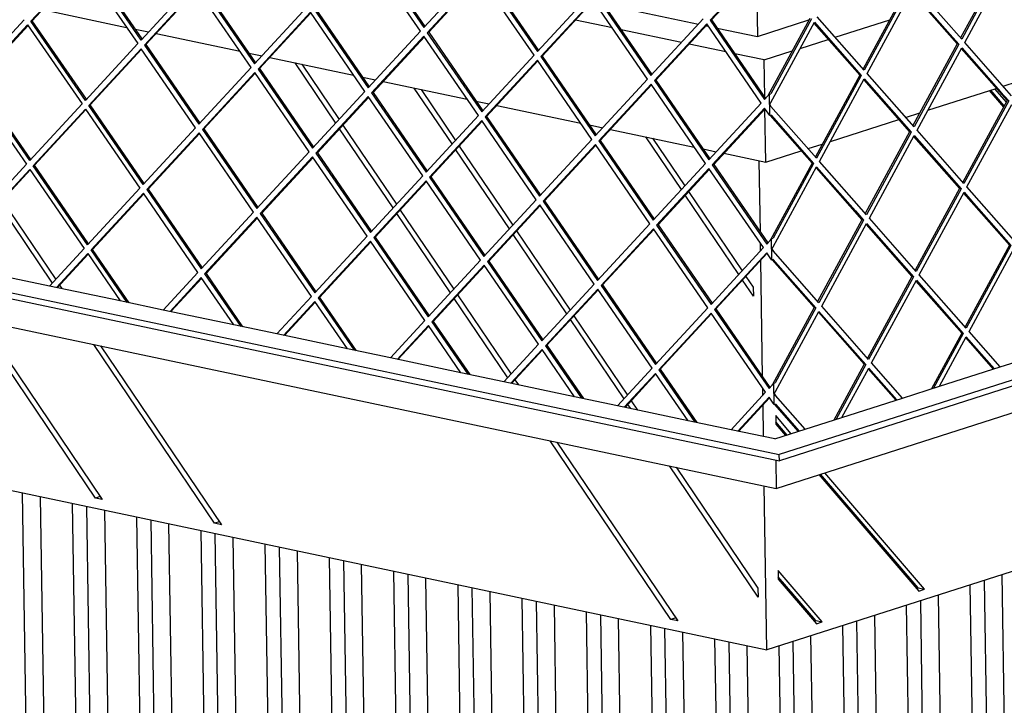
# Model space of a CAD drawing. Units: millimetres. Extents: x 0 to 287, y 17 to 217.
# Drawn here: x 203 to 213, y 38 to 45 of the extents above; entities that cross this region are included whole.
import ezdxf

# ---------------------------------------------------------------- set-up
doc = ezdxf.new("R2010")
doc.units = ezdxf.units.MM

# ---------------------------------------------------------------- blocks, each defined once
blk = doc.blocks.new('frame_UNV_1050-75_2SL_std_1__87', base_point=(9688.05, 1463.23))
at = {"color": 7, "linetype": 'Continuous'}
for p, q in [((10513.4, 2254.49), (10513.88, 2223.66)), ((10441.25, 2238.97), (10486.05, 2229.53)), ((10176.29, 2236.34), (10215.94, 2227.98)), ((10445.44, 2227.72), (10428, 2231.39)), ((10489.65, 2228.77), (10490.73, 2228.54)), ((10494.88, 2227.67), (10513.88, 2223.66)), ((10513.88, 2223.66), (10538.25, 2231.46)), ((10550.6, 2223.33), (10576.4, 2231.58)), ((10220.09, 2227.11), (10226.32, 2225.8)), ((10229.92, 2225.04), (10269.58, 2216.68)), ((10478.03, 2220.85), (10449.58, 2226.85)), ((10499.07, 2216.42), (10481.64, 2220.09)), ((10534.12, 2218.07), (10547.35, 2222.3)), ((10273.72, 2215.81), (10279.96, 2214.5)), ((10283.56, 2213.74), (10323.21, 2205.38)), ((10517.09, 2212.62), (10503.22, 2215.54)), ((10517.09, 2212.62), (10530.33, 2216.86)), ((10517.36, 2194.98), (10517.09, 2212.62)), ((10327.36, 2204.51), (10333.59, 2203.2)), ((10337.19, 2202.44), (10376.84, 2194.08)), ((10629.99, 2200.23), (10636.71, 2202.37)), ((10594.43, 2188.86), (10626.74, 2199.19)), ((10380.99, 2193.21), (10387.22, 2191.9)), ((10390.83, 2191.14), (10430.48, 2182.78)), ((10517.84, 2164.38), (10517.45, 2189.49)), ((10583.92, 2185.5), (10590.64, 2187.65)), ((10434.62, 2181.91), (10440.86, 2180.6)), ((10548.36, 2174.13), (10580.67, 2184.46)), ((10444.46, 2179.84), (10484.11, 2171.48)), ((10537.85, 2170.77), (10544.57, 2172.92)), ((10488.26, 2170.61), (10494.49, 2169.29)), ((10498.09, 2168.54), (10517.84, 2164.38)), ((10517.84, 2164.38), (10534.61, 2169.74))]:
    blk.add_line(p, q, dxfattribs=at)
blk = doc.blocks.new('Glas_UNV_1050-75_2SL_1__88', base_point=(9763.67, 1934.19))
at = {"color": 7, "linetype": 'Continuous'}
for p, q in [((10314.77, 2182.82), (10295.58, 2211.2)), ((10298.77, 2210.53), (10316.35, 2184.52)), ((10369.71, 2172.93), (10351.85, 2199.35)), ((10355.04, 2198.68), (10371.28, 2174.64)), ((10623.38, 2198.11), (10630.13, 2190.24)), ((10630.52, 2190.96), (10624.16, 2198.36)), ((10631.48, 2192.73), (10626.11, 2198.99)), ((10318.16, 2181.83), (10343.42, 2144.46)), ((10341.84, 2142.75), (10316.59, 2180.13)), ((10478.01, 2151.45), (10461.21, 2176.31)), ((10373.1, 2171.95), (10398.36, 2134.58)), ((10464.39, 2175.64), (10479.59, 2153.16)), ((10396.78, 2132.87), (10371.53, 2170.24)), ((10515.31, 2131.27), (10514.79, 2165.02)), ((10505.08, 2111.39), (10479.83, 2148.76)), ((10481.4, 2150.46), (10506.66, 2113.09)), ((10180.96, 2107.3), (10155.71, 2144.67)), ((10157.29, 2146.38), (10182.54, 2109.01)), ((10368.91, 2102.69), (10343.66, 2140.06)), ((10345.24, 2141.77), (10370.49, 2104.4)), ((10423.85, 2092.81), (10398.6, 2130.18)), ((10400.18, 2131.88), (10425.43, 2094.51)), ((10515.45, 2122.61), (10515.39, 2125.99)), ((10516.37, 2063.04), (10515.52, 2118.03)), ((10512, 2101.15), (10506.9, 2108.69)), ((10508.48, 2110.4), (10511.94, 2105.29)), ((10184.36, 2106.32), (10185.48, 2104.66)), ((10511.94, 2105.29), (10512, 2101.15)), ((10395.99, 2062.63), (10370.73, 2100)), ((10372.31, 2101.71), (10397.57, 2064.34)), ((9763.67, 2093.2), (10518.37, 1934.19)), ((10201.3, 2005.8), (10144.28, 2090.18)), ((10147.46, 2089.51), (10204.48, 2005.13)), ((10450.93, 2052.74), (10425.67, 2090.11)), ((10427.25, 2091.82), (10452.5, 2054.45)), ((10257.57, 1993.94), (10200.55, 2078.32)), ((10203.73, 2077.65), (10260.75, 1993.27)), ((10399.38, 2061.65), (10401.01, 2059.24)), ((10516.51, 2054.38), (10516.45, 2057.76)), ((10454.32, 2051.76), (10457.28, 2047.39)), ((10454.09, 2048.06), (10452.75, 2050.05)), ((10516.81, 2034.85), (10516.58, 2049.79)), ((10522.55, 2044.78), (10522.61, 2040.65)), ((10529.89, 2036.22), (10522.55, 2044.78)), ((10527.94, 2035.6), (10522.59, 2041.83)), ((10522.61, 2040.65), (10527.16, 2035.35)), ((10473.09, 1948.53), (10416.07, 2032.91)), ((10419.26, 2032.24), (10476.28, 1947.86)), ((10814.15, 2028.73), (10518.37, 1934.19)), ((10514.2, 1959.11), (10472.34, 2021.06)), ((10475.53, 2020.39), (10514.14, 1963.25)), ((10542.99, 2016.9), (10590.13, 1961.97)), ((10589.83, 1963.48), (10543.77, 2017.15)), ((10592.87, 1962.85), (10545.72, 2017.78)), ((10518.37, 1934.19), (10517.17, 2011.61)), ((10203.55, 2006.52), (10201.3, 2005.8)), ((10204.48, 2005.13), (10201.3, 2005.8)), ((10259.82, 1994.66), (10257.57, 1993.94)), ((10260.75, 1993.27), (10257.57, 1993.94)), ((10544.53, 1947.4), (10523.68, 1971.69)), ((10523.68, 1971.69), (10523.75, 1967.56)), ((10541.5, 1948.04), (10523.73, 1968.74)), ((10523.75, 1967.56), (10541.8, 1946.52)), ((10514.14, 1963.25), (10514.2, 1959.11)), ((10589.05, 1963.23), (10589.83, 1963.48)), ((10589.83, 1963.48), (10592.87, 1962.85)), ((10590.13, 1961.97), (10592.87, 1962.85)), ((10475.34, 1949.25), (10473.09, 1948.53)), ((10476.28, 1947.86), (10473.09, 1948.53)), ((10540.71, 1947.78), (10541.5, 1948.04)), ((10541.5, 1948.04), (10544.53, 1947.4)), ((10541.8, 1946.52), (10544.53, 1947.4))]:
    blk.add_line(p, q, dxfattribs=at)
blk = doc.blocks.new('Flameplates_1050-75_2SL_1__89', base_point=(9744.23, 1542.56))
at = {"color": 7, "linetype": 'Continuous'}
for p, q in [((10625.99, 2195.06), (10625.98, 2196.25)), ((10166.71, 2008.28), (10171.73, 1685.28)), ((10180.38, 1680), (10175.31, 2006.47)), ((10553.35, 2004.83), (10553.33, 2006.02)), ((10195.55, 1676.8), (10190.48, 2003.27)), ((10197.05, 2001.89), (10202.07, 1678.88)), ((10210.72, 1673.6), (10205.65, 2000.07)), ((10225.89, 1670.41), (10220.82, 1996.88)), ((10227.39, 1995.49), (10232.41, 1672.49)), ((10560, 1998.25), (10560.01, 1997.06)), ((10241.06, 1667.21), (10235.99, 1993.68)), ((10256.23, 1664.02), (10251.16, 1990.49)), ((10257.73, 1989.1), (10262.75, 1666.1)), ((10271.4, 1660.82), (10266.33, 1987.29)), ((10568.75, 1986.89), (10568.73, 1988.08)), ((10286.57, 1657.62), (10281.5, 1984.09)), ((10288.07, 1982.71), (10293.09, 1659.71)), ((10301.74, 1654.43), (10296.67, 1980.9)), ((10316.91, 1651.23), (10311.84, 1977.7)), ((10318.41, 1976.32), (10323.43, 1653.31)), ((10332.08, 1648.03), (10327.01, 1974.5)), ((10347.25, 1644.84), (10342.18, 1971.31)), ((10348.75, 1969.92), (10353.77, 1646.92)), ((10362.42, 1641.64), (10357.35, 1968.11)), ((10584.14, 1968.95), (10584.13, 1970.13)), ((10635.48, 1584.11), (10629.49, 1969.7)), ((10377.59, 1638.44), (10372.52, 1964.92)), ((10379.09, 1963.53), (10384.11, 1640.53)), ((10620.31, 1587.3), (10614.45, 1964.9)), ((10620.96, 1966.98), (10626.83, 1589.39)), ((10392.76, 1635.25), (10387.69, 1961.72)), ((10407.93, 1632.05), (10402.86, 1958.52)), ((10530.33, 1961.05), (10530.35, 1959.86)), ((10605.14, 1590.5), (10599.4, 1960.09)), ((10409.43, 1957.14), (10414.45, 1634.13)), ((10423.1, 1628.86), (10418.03, 1955.33)), ((10589.97, 1593.7), (10584.36, 1955.28)), ((10590.87, 1957.36), (10596.49, 1595.78)), ((10438.27, 1625.66), (10433.2, 1952.13)), ((10439.77, 1950.75), (10444.79, 1627.74)), ((10453.44, 1622.46), (10448.37, 1948.93)), ((10539.08, 1949.69), (10539.06, 1950.87)), ((10574.8, 1596.89), (10569.31, 1950.47)), ((10468.61, 1619.27), (10463.54, 1945.74)), ((10470.11, 1944.35), (10475.13, 1621.35)), ((10559.63, 1600.09), (10554.27, 1945.66)), ((10560.78, 1947.74), (10566.15, 1602.17)), ((10483.78, 1616.07), (10478.71, 1942.54)), ((10498.95, 1612.87), (10493.88, 1939.35)), ((10544.46, 1603.29), (10539.22, 1940.85)), ((10500.45, 1937.96), (10505.47, 1614.96)), ((10514.12, 1609.68), (10509.05, 1936.15)), ((10529.29, 1606.48), (10524.17, 1936.04)), ((10530.69, 1938.12), (10535.81, 1608.56))]:
    blk.add_line(p, q, dxfattribs=at)
blk = doc.blocks.new('L-profiel_vonkenscherm_1050-50_2SL__91', base_point=(9717.08, 2010.43))
at = {"color": 7, "linetype": 'Continuous'}
for p, q in [((9718.71, 2196.09), (10524.23, 2026.37)), ((9718.75, 2193.2), (10524.28, 2023.48)), ((9728.81, 2177.72), (10522.76, 2010.43)), ((10864.32, 2135.08), (10524.23, 2026.37)), ((10864.36, 2132.18), (10524.28, 2023.48)), ((10522.76, 2010.43), (10853.27, 2116.08)), ((10179.65, 2105.88), (10159.38, 2110.15)), ((10213.02, 2098.85), (10179.65, 2105.88)), ((10233.29, 2094.58), (10213.02, 2098.85)), ((10266.65, 2087.55), (10233.29, 2094.58)), ((10286.92, 2083.28), (10266.65, 2087.55)), ((10320.29, 2076.25), (10286.92, 2083.28)), ((10340.55, 2071.98), (10320.29, 2076.25)), ((10373.92, 2064.95), (10340.55, 2071.98)), ((10628.58, 2067.77), (10645.99, 2073.33)), ((10394.19, 2060.68), (10373.92, 2064.95)), ((10599.92, 2058.61), (10628.58, 2067.77)), ((10427.55, 2053.65), (10394.19, 2060.68)), ((10582.51, 2053.04), (10599.92, 2058.61)), ((10447.82, 2049.38), (10427.55, 2053.65)), ((10553.85, 2043.88), (10582.51, 2053.04)), ((10481.19, 2042.35), (10447.82, 2049.38)), ((10501.46, 2038.08), (10481.19, 2042.35)), ((10536.44, 2038.32), (10553.85, 2043.88)), ((10522.09, 2033.73), (10501.46, 2038.08)), ((10522.09, 2033.73), (10536.44, 2038.32)), ((10522.55, 2023.84), (10522.76, 2010.43)), ((10524.28, 2023.48), (10524.23, 2026.37))]:
    blk.add_line(p, q, dxfattribs=at)
blk = doc.blocks.new('gaas_1050-50_2SL__92', base_point=(9717.74, 2037.28))
at = {"color": 7, "linetype": 'Continuous'}
for p, q in [((10330.66, 2265.24), (10356.37, 2227.86)), ((10331.31, 2265.45), (10356.82, 2228.35)), ((10354.79, 2226.15), (10329.08, 2263.53)), ((10630.78, 2261.63), (10609.86, 2223.07)), ((10631.54, 2261.47), (10610.39, 2222.48)), ((10170.82, 2230.91), (10195.53, 2257.67)), ((10171.47, 2231.12), (10195.72, 2257.38)), ((10195.53, 2257.67), (10221.23, 2220.29)), ((10222.81, 2222), (10197.11, 2259.38)), ((10223.27, 2222.49), (10197.76, 2259.58)), ((10516.27, 2258.1), (10491.56, 2231.34)), ((10516.47, 2257.81), (10492.21, 2231.55)), ((10611.8, 2220.88), (10632.95, 2259.86)), ((10356.37, 2227.86), (10381.08, 2254.62)), ((10382.72, 2252.23), (10358.01, 2225.47)), ((10382.91, 2251.95), (10358.66, 2225.68)), ((10408.42, 2214.85), (10382.72, 2252.23)), ((10384.29, 2253.94), (10410, 2216.56)), ((10384.95, 2254.15), (10410.46, 2217.05)), ((10222.81, 2222), (10247.52, 2248.75)), ((10249.16, 2246.37), (10224.45, 2219.61)), ((10249.36, 2246.08), (10225.1, 2219.82)), ((10274.87, 2208.99), (10249.16, 2246.37)), ((10250.74, 2248.08), (10276.44, 2210.7)), ((10251.39, 2248.28), (10276.9, 2211.19)), ((10584.71, 2246.9), (10563.8, 2208.35)), ((10585.47, 2246.74), (10564.32, 2207.75)), ((10610.39, 2222.48), (10588.24, 2247.63)), ((10410, 2216.56), (10434.71, 2243.32)), ((10437.93, 2242.64), (10463.63, 2205.26)), ((10438.58, 2242.85), (10464.09, 2205.75)), ((10565.73, 2206.15), (10586.89, 2245.14)), ((10586.65, 2244.71), (10608.28, 2220.15)), ((10586.89, 2245.14), (10604.96, 2224.62)), ((10276.44, 2210.7), (10301.16, 2237.45)), ((10304.37, 2236.78), (10330.08, 2199.4)), ((10305.02, 2236.98), (10330.53, 2199.89)), ((10436.35, 2240.93), (10411.64, 2214.17)), ((10436.55, 2240.65), (10412.29, 2214.38)), ((10462.06, 2203.55), (10436.35, 2240.93)), ((10302.8, 2235.07), (10278.09, 2208.31)), ((10302.99, 2234.78), (10278.74, 2208.52)), ((10328.5, 2197.69), (10302.8, 2235.07)), ((10538.65, 2232.18), (10518.82, 2195.64)), ((10564.32, 2207.75), (10542.17, 2232.9)), ((10167.6, 2231.59), (10142.89, 2204.83)), ((10144.53, 2202.45), (10169.24, 2229.2)), ((10145.18, 2202.65), (10169.44, 2228.92)), ((10169.24, 2229.2), (10194.95, 2191.82)), ((10171.47, 2231.12), (10170.82, 2230.91)), ((10196.52, 2193.53), (10170.82, 2230.91)), ((10196.98, 2194.02), (10171.47, 2231.12)), ((10463.63, 2205.26), (10488.34, 2232.02)), ((10489.99, 2229.63), (10465.28, 2202.87)), ((10490.18, 2229.35), (10465.93, 2203.08)), ((10515.69, 2192.25), (10489.99, 2229.63)), ((10492.21, 2231.55), (10491.56, 2231.34)), ((10491.56, 2231.34), (10517.27, 2193.96)), ((10492.21, 2231.55), (10517.72, 2194.45)), ((10539.4, 2232.02), (10520.22, 2196.66)), ((10520.28, 2192.56), (10540.82, 2230.41)), ((10540.58, 2229.98), (10562.21, 2205.43)), ((10540.82, 2230.41), (10545.31, 2225.32)), ((10330.08, 2199.4), (10354.79, 2226.15)), ((10356.43, 2223.77), (10331.72, 2197.01)), ((10356.63, 2223.48), (10332.37, 2197.22)), ((10382.14, 2186.39), (10356.43, 2223.77)), ((10358.66, 2225.68), (10358.01, 2225.47)), ((10358.01, 2225.47), (10383.71, 2188.09)), ((10358.66, 2225.68), (10384.17, 2188.59)), ((10545.31, 2225.32), (10562.97, 2205.27)), ((10604.96, 2224.62), (10609.04, 2219.99)), ((10221.23, 2220.29), (10196.52, 2193.53)), ((10225.1, 2219.82), (10224.45, 2219.61)), ((10224.45, 2219.61), (10250.16, 2182.23)), ((10225.1, 2219.82), (10250.61, 2182.72)), ((10608.28, 2220.15), (10587.36, 2181.6)), ((10609.04, 2219.99), (10587.88, 2181)), ((10589.3, 2179.4), (10610.45, 2218.39)), ((10609.04, 2219.99), (10608.28, 2220.15)), ((10610.45, 2218.39), (10628.78, 2197.58)), ((10633.95, 2195.73), (10611.8, 2220.88)), ((10198.16, 2191.15), (10222.87, 2217.9)), ((10198.82, 2191.35), (10223.07, 2217.62)), ((10248.58, 2180.52), (10222.87, 2217.9)), ((10383.71, 2188.09), (10408.42, 2214.85)), ((10412.29, 2214.38), (10411.64, 2214.17)), ((10411.64, 2214.17), (10437.35, 2176.79)), ((10412.29, 2214.38), (10437.8, 2177.29)), ((10610.21, 2217.95), (10631.84, 2193.4)), ((10250.16, 2182.23), (10274.87, 2208.99)), ((10410.06, 2212.47), (10385.35, 2185.71)), ((10410.26, 2212.18), (10386.01, 2185.92)), ((10435.77, 2175.09), (10410.06, 2212.47)), ((10276.51, 2206.6), (10251.8, 2179.85)), ((10276.7, 2206.32), (10252.45, 2180.05)), ((10302.21, 2169.22), (10276.51, 2206.6)), ((10278.74, 2208.52), (10278.09, 2208.31)), ((10278.09, 2208.31), (10303.79, 2170.93)), ((10278.74, 2208.52), (10304.25, 2171.42)), ((10562.21, 2205.43), (10541.29, 2166.87)), ((10562.97, 2205.27), (10541.81, 2166.28)), ((10562.97, 2205.27), (10562.21, 2205.43)), ((10587.88, 2181), (10565.73, 2206.15)), ((10142.95, 2200.74), (10168.66, 2163.36)), ((10170.24, 2165.07), (10144.53, 2202.45)), ((10170.69, 2165.56), (10145.18, 2202.65)), ((10437.35, 2176.79), (10462.06, 2203.55)), ((10463.7, 2201.17), (10438.99, 2174.41)), ((10463.89, 2200.88), (10439.64, 2174.62)), ((10489.4, 2163.79), (10463.7, 2201.17)), ((10465.93, 2203.08), (10465.28, 2202.87)), ((10465.28, 2202.87), (10490.98, 2165.49)), ((10465.93, 2203.08), (10491.44, 2165.99)), ((10543.23, 2164.67), (10564.38, 2203.66)), ((10564.15, 2203.23), (10585.77, 2178.67)), ((10564.38, 2203.66), (10586.53, 2178.51)), ((10303.79, 2170.93), (10328.5, 2197.69)), ((10330.14, 2195.3), (10305.43, 2168.54)), ((10330.34, 2195.02), (10306.08, 2168.75)), ((10355.85, 2157.92), (10330.14, 2195.3)), ((10332.37, 2197.22), (10331.72, 2197.01)), ((10331.72, 2197.01), (10357.43, 2159.63)), ((10332.37, 2197.22), (10357.88, 2160.12)), ((10517.27, 2193.96), (10518.82, 2195.64)), ((10518.82, 2195.64), (10519.57, 2196.45)), ((10519.57, 2196.45), (10520.22, 2196.66)), ((10519.72, 2186.39), (10519.57, 2196.45)), ((10628.78, 2197.58), (10632.6, 2193.24)), ((10194.95, 2191.82), (10170.24, 2165.07)), ((10198.82, 2191.35), (10198.16, 2191.15)), ((10223.87, 2153.77), (10198.16, 2191.15)), ((10224.33, 2154.26), (10198.82, 2191.35)), ((10490.98, 2165.49), (10515.69, 2192.25)), ((10519.73, 2191.54), (10520.28, 2192.56)), ((10519.73, 2191.54), (10520.31, 2190.69)), ((10520.31, 2190.69), (10519.73, 2191.54)), ((10541.81, 2166.28), (10520.31, 2190.69)), ((10631.84, 2193.4), (10610.92, 2154.84)), ((10632.6, 2193.24), (10611.45, 2154.25)), ((10612.86, 2152.64), (10634.01, 2191.63)), ((10171.88, 2162.68), (10196.59, 2189.44)), ((10172.53, 2162.89), (10196.78, 2189.15)), ((10196.59, 2189.44), (10222.29, 2152.06)), ((10357.43, 2159.63), (10382.14, 2186.39)), ((10386.01, 2185.92), (10385.35, 2185.71)), ((10385.35, 2185.71), (10411.06, 2148.33)), ((10386.01, 2185.92), (10411.52, 2148.82)), ((10517.33, 2189.87), (10492.62, 2163.11)), ((10517.53, 2189.58), (10493.27, 2163.32)), ((10518.95, 2187.51), (10517.33, 2189.87)), ((10519.72, 2186.39), (10518.95, 2187.51)), ((10520.37, 2186.6), (10519.72, 2186.39)), ((10519.89, 2186.44), (10539.71, 2163.95)), ((10520.37, 2186.6), (10540.46, 2163.79)), ((10383.78, 2184), (10359.07, 2157.24)), ((10383.97, 2183.72), (10359.72, 2157.45)), ((10409.48, 2146.62), (10383.78, 2184)), ((10223.87, 2153.77), (10248.58, 2180.52)), ((10250.22, 2178.14), (10225.51, 2151.38)), ((10250.42, 2177.85), (10226.16, 2151.59)), ((10275.93, 2140.76), (10250.22, 2178.14)), ((10252.45, 2180.05), (10251.8, 2179.85)), ((10251.8, 2179.85), (10277.5, 2142.47)), ((10252.45, 2180.05), (10277.96, 2142.96)), ((10585.77, 2178.67), (10564.85, 2140.12)), ((10586.53, 2178.51), (10565.38, 2139.52)), ((10566.79, 2137.92), (10587.95, 2176.91)), ((10586.53, 2178.51), (10585.77, 2178.67)), ((10587.71, 2176.47), (10609.34, 2151.92)), ((10587.95, 2176.91), (10610.1, 2151.76)), ((10611.45, 2154.25), (10589.3, 2179.4)), ((10411.06, 2148.33), (10435.77, 2175.09)), ((10437.41, 2172.7), (10412.7, 2145.94)), ((10437.61, 2172.42), (10413.35, 2146.15)), ((10463.12, 2135.32), (10437.41, 2172.7)), ((10439.64, 2174.62), (10438.99, 2174.41)), ((10438.99, 2174.41), (10464.69, 2137.03)), ((10439.64, 2174.62), (10465.15, 2137.52)), ((10277.5, 2142.47), (10302.21, 2169.22)), ((10306.08, 2168.75), (10305.43, 2168.54)), ((10305.43, 2168.54), (10331.14, 2131.16)), ((10306.08, 2168.75), (10331.59, 2131.66)), ((10168.66, 2163.36), (10143.95, 2136.6)), ((10172.53, 2162.89), (10171.88, 2162.68)), ((10197.58, 2125.3), (10171.88, 2162.68)), ((10198.04, 2125.79), (10172.53, 2162.89)), ((10303.86, 2166.84), (10279.15, 2140.08)), ((10304.05, 2166.55), (10279.8, 2140.29)), ((10329.56, 2129.46), (10303.86, 2166.84)), ((10464.69, 2137.03), (10489.4, 2163.79)), ((10493.27, 2163.32), (10492.62, 2163.11)), ((10492.62, 2163.11), (10518.33, 2125.73)), ((10493.27, 2163.32), (10518.78, 2126.22)), ((10539.71, 2163.95), (10519.88, 2127.41)), ((10540.46, 2163.79), (10521.28, 2128.43)), ((10540.46, 2163.79), (10539.71, 2163.95)), ((10565.38, 2139.52), (10543.23, 2164.67)), ((10145.59, 2134.22), (10170.3, 2160.97)), ((10146.24, 2134.42), (10170.5, 2160.69)), ((10170.3, 2160.97), (10196.01, 2123.59)), ((10331.14, 2131.16), (10355.85, 2157.92)), ((10491.04, 2161.4), (10466.33, 2134.64)), ((10491.24, 2161.11), (10466.99, 2134.85)), ((10516.75, 2124.02), (10491.04, 2161.4)), ((10521.34, 2124.33), (10541.88, 2162.18)), ((10541.64, 2161.75), (10563.27, 2137.2)), ((10541.88, 2162.18), (10560.21, 2141.37)), ((10357.49, 2155.54), (10332.78, 2128.78)), ((10357.69, 2155.25), (10333.43, 2128.99)), ((10383.2, 2118.16), (10357.49, 2155.54)), ((10359.72, 2157.45), (10359.07, 2157.24)), ((10359.07, 2157.24), (10384.77, 2119.86)), ((10359.72, 2157.45), (10385.23, 2120.36)), ((10222.29, 2152.06), (10197.58, 2125.3)), ((10199.22, 2122.91), (10223.93, 2149.67)), ((10199.88, 2123.12), (10224.13, 2149.39)), ((10249.64, 2112.29), (10223.93, 2149.67)), ((10226.16, 2151.59), (10225.51, 2151.38)), ((10225.51, 2151.38), (10251.22, 2114)), ((10226.16, 2151.59), (10251.67, 2114.49)), ((10609.34, 2151.92), (10588.42, 2113.37)), ((10610.1, 2151.76), (10588.94, 2112.77)), ((10590.36, 2111.17), (10611.51, 2150.16)), ((10610.1, 2151.76), (10609.34, 2151.92)), ((10611.27, 2149.72), (10632.9, 2125.17)), ((10611.51, 2150.16), (10616, 2145.06)), ((10635.01, 2127.5), (10612.86, 2152.64)), ((10384.77, 2119.86), (10409.48, 2146.62)), ((10411.12, 2144.24), (10386.41, 2117.48)), ((10411.32, 2143.95), (10387.06, 2117.69)), ((10436.83, 2106.86), (10411.12, 2144.24)), ((10413.35, 2146.15), (10412.7, 2145.94)), ((10412.7, 2145.94), (10438.41, 2108.56)), ((10413.35, 2146.15), (10438.86, 2109.06)), ((10616, 2145.06), (10633.66, 2125.01)), ((10251.22, 2114), (10275.93, 2140.76)), ((10279.8, 2140.29), (10279.15, 2140.08)), ((10279.15, 2140.08), (10304.85, 2102.7)), ((10279.8, 2140.29), (10305.31, 2103.19)), ((10560.21, 2141.37), (10564.03, 2137.04)), ((10277.57, 2138.37), (10252.86, 2111.61)), ((10277.76, 2138.09), (10253.51, 2111.82)), ((10303.27, 2100.99), (10277.57, 2138.37)), ((10438.41, 2108.56), (10463.12, 2135.32)), ((10466.99, 2134.85), (10466.33, 2134.64)), ((10466.33, 2134.64), (10492.04, 2097.26)), ((10466.99, 2134.85), (10492.5, 2097.76)), ((10563.27, 2137.2), (10542.35, 2098.64)), ((10564.03, 2137.04), (10542.87, 2098.05)), ((10544.29, 2096.44), (10565.44, 2135.43)), ((10564.03, 2137.04), (10563.27, 2137.2)), ((10565.21, 2135), (10586.83, 2110.44)), ((10565.44, 2135.43), (10587.59, 2110.28)), ((10588.94, 2112.77), (10566.79, 2137.92)), ((10464.76, 2132.93), (10440.05, 2106.18)), ((10464.95, 2132.65), (10440.7, 2106.39)), ((10490.46, 2095.55), (10464.76, 2132.93)), ((10304.85, 2102.7), (10329.56, 2129.46)), ((10331.2, 2127.07), (10306.49, 2100.31)), ((10331.4, 2126.79), (10307.14, 2100.52)), ((10356.91, 2089.69), (10331.2, 2127.07)), ((10333.43, 2128.99), (10332.78, 2128.78)), ((10332.78, 2128.78), (10358.48, 2091.4)), ((10333.43, 2128.99), (10358.94, 2091.89)), ((10518.33, 2125.73), (10519.88, 2127.41)), ((10519.88, 2127.41), (10520.63, 2128.22)), ((10520.63, 2128.22), (10521.28, 2128.43)), ((10520.78, 2118.16), (10520.63, 2128.22)), ((10632.9, 2125.17), (10611.98, 2086.61)), ((10196.01, 2123.59), (10179.65, 2105.88)), ((10182.87, 2105.21), (10197.65, 2121.21)), ((10183.25, 2105.13), (10197.84, 2120.92)), ((10197.65, 2121.21), (10213.02, 2098.85)), ((10199.88, 2123.12), (10199.22, 2122.91)), ((10216.24, 2098.18), (10199.22, 2122.91)), ((10217.17, 2097.98), (10199.88, 2123.12)), ((10492.04, 2097.26), (10516.75, 2124.02)), ((10518.39, 2121.63), (10493.68, 2094.88)), ((10518.59, 2121.35), (10494.33, 2095.09)), ((10520.01, 2119.28), (10518.39, 2121.63)), ((10520.79, 2123.31), (10521.34, 2124.33)), ((10520.79, 2123.31), (10521.37, 2122.46)), ((10521.37, 2122.46), (10520.79, 2123.31)), ((10542.87, 2098.05), (10521.37, 2122.46)), ((10633.66, 2125.01), (10612.51, 2086.02)), ((10613.92, 2084.41), (10635.07, 2123.4)), ((10358.48, 2091.4), (10383.2, 2118.16)), ((10387.06, 2117.69), (10386.41, 2117.48)), ((10386.41, 2117.48), (10412.12, 2080.1)), ((10387.06, 2117.69), (10412.57, 2080.59)), ((10520.78, 2118.16), (10520.01, 2119.28)), ((10521.43, 2118.37), (10520.78, 2118.16)), ((10520.95, 2118.21), (10540.76, 2095.72)), ((10521.43, 2118.37), (10541.52, 2095.56)), ((10233.29, 2094.58), (10249.64, 2112.29)), ((10253.51, 2111.82), (10252.86, 2111.61)), ((10252.86, 2111.61), (10269.87, 2086.88)), ((10253.51, 2111.82), (10270.8, 2086.68)), ((10384.84, 2115.77), (10360.13, 2089.01)), ((10385.03, 2115.49), (10360.78, 2089.22)), ((10410.54, 2078.39), (10384.84, 2115.77)), ((10251.28, 2109.91), (10236.5, 2093.91)), ((10251.48, 2109.62), (10236.89, 2093.82)), ((10266.65, 2087.55), (10251.28, 2109.91)), ((10412.12, 2080.1), (10436.83, 2106.86)), ((10586.83, 2110.44), (10565.91, 2071.89)), ((10587.59, 2110.28), (10566.44, 2071.29)), ((10567.85, 2069.69), (10589.01, 2108.68)), ((10587.59, 2110.28), (10586.83, 2110.44)), ((10588.77, 2108.24), (10610.4, 2083.69)), ((10589.01, 2108.68), (10611.16, 2083.53)), ((10612.51, 2086.02), (10590.36, 2111.17)), ((10438.47, 2104.47), (10413.76, 2077.71)), ((10438.67, 2104.18), (10414.41, 2077.92)), ((10464.18, 2067.09), (10438.47, 2104.47)), ((10440.7, 2106.39), (10440.05, 2106.18)), ((10440.05, 2106.18), (10465.75, 2068.8)), ((10440.7, 2106.39), (10466.21, 2069.29)), ((10286.92, 2083.28), (10303.27, 2100.99)), ((10304.91, 2098.61), (10290.14, 2082.6)), ((10305.11, 2098.32), (10290.52, 2082.52)), ((10320.29, 2076.25), (10304.91, 2098.61)), ((10307.14, 2100.52), (10306.49, 2100.31)), ((10306.49, 2100.31), (10323.5, 2075.57)), ((10307.14, 2100.52), (10324.43, 2075.38)), ((10465.75, 2068.8), (10490.46, 2095.55)), ((10492.1, 2093.17), (10467.39, 2066.41)), ((10492.3, 2092.88), (10468.05, 2066.62)), ((10517.81, 2055.79), (10492.1, 2093.17)), ((10494.33, 2095.09), (10493.68, 2094.88)), ((10493.68, 2094.88), (10519.39, 2057.5)), ((10494.33, 2095.09), (10519.84, 2057.99)), ((10540.76, 2095.72), (10520.94, 2059.18)), ((10541.52, 2095.56), (10522.34, 2060.19)), ((10522.4, 2056.1), (10542.94, 2093.95)), ((10541.52, 2095.56), (10540.76, 2095.72)), ((10542.7, 2093.52), (10564.33, 2068.96)), ((10542.94, 2093.95), (10565.09, 2068.8)), ((10566.44, 2071.29), (10544.29, 2096.44)), ((10340.55, 2071.98), (10356.91, 2089.69)), ((10360.78, 2089.22), (10360.13, 2089.01)), ((10360.13, 2089.01), (10377.14, 2064.27)), ((10360.78, 2089.22), (10378.07, 2064.08)), ((10358.55, 2087.31), (10343.77, 2071.3)), ((10358.74, 2087.02), (10344.16, 2071.22)), ((10373.92, 2064.95), (10358.55, 2087.31)), ((10610.4, 2083.69), (10596.13, 2057.4)), ((10611.16, 2083.53), (10597.15, 2057.73)), ((10611.16, 2083.53), (10610.4, 2083.69)), ((10628.58, 2067.77), (10613.92, 2084.41)), ((10599.92, 2058.61), (10612.57, 2081.92)), ((10612.33, 2081.49), (10625.33, 2066.73)), ((10612.57, 2081.92), (10625.81, 2066.89)), ((10394.19, 2060.68), (10410.54, 2078.39)), ((10412.18, 2076), (10397.41, 2060)), ((10412.38, 2075.72), (10397.79, 2059.92)), ((10427.55, 2053.65), (10412.18, 2076)), ((10414.41, 2077.92), (10413.76, 2077.71)), ((10413.76, 2077.71), (10430.77, 2052.97)), ((10414.41, 2077.92), (10431.7, 2052.78)), ((10582.51, 2053.04), (10567.85, 2069.69)), ((10447.82, 2049.38), (10464.18, 2067.09)), ((10465.82, 2064.7), (10451.04, 2048.7)), ((10481.19, 2042.35), (10465.82, 2064.7)), ((10468.05, 2066.62), (10467.39, 2066.41)), ((10467.39, 2066.41), (10484.41, 2041.67)), ((10468.05, 2066.62), (10485.34, 2041.48)), ((10564.33, 2068.96), (10550.06, 2042.67)), ((10565.09, 2068.8), (10551.09, 2043)), ((10553.85, 2043.88), (10566.5, 2067.2)), ((10565.09, 2068.8), (10564.33, 2068.96)), ((10566.27, 2066.77), (10579.26, 2052.01)), ((10566.5, 2067.2), (10579.75, 2052.16)), ((10466.01, 2064.42), (10451.42, 2048.62)), ((10521.69, 2059.99), (10522.34, 2060.19)), ((10501.46, 2038.08), (10517.81, 2055.79)), ((10519.39, 2057.5), (10520.94, 2059.18)), ((10520.94, 2059.18), (10521.69, 2059.99)), ((10521.84, 2049.93), (10521.69, 2059.99)), ((10521.85, 2055.08), (10522.4, 2056.1)), ((10519.45, 2053.4), (10504.67, 2037.4)), ((10519.65, 2053.12), (10505.06, 2037.32)), ((10521.07, 2051.05), (10519.45, 2053.4)), ((10521.84, 2049.93), (10521.07, 2051.05)), ((10521.85, 2055.08), (10522.43, 2054.23)), ((10522.43, 2054.23), (10521.85, 2055.08)), ((10536.44, 2038.32), (10522.43, 2054.23)), ((10522.49, 2050.13), (10521.84, 2049.93)), ((10522.01, 2049.98), (10533.2, 2037.28)), ((10522.49, 2050.13), (10533.68, 2037.44))]:
    blk.add_line(p, q, dxfattribs=at)
blk = doc.blocks.new('Vonkenscherm_1050-75_2SL_STD_1__93', base_point=(9687.12, 1535.84))
for name, p in [('L-profiel_vonkenscherm_1050-50_2SL__91', (9717.08, 2010.43)), ('gaas_1050-50_2SL__92', (9717.74, 2037.28))]:
    blk.add_blockref(name, p)
blk = doc.blocks.new('UNV_1050-75_2SR_std_PALETTECAD__128', base_point=(9687.12, 1073.86))
for name, p in [('Vonkenscherm_1050-75_2SL_STD_1__93', (9687.12, 1535.84)), ('frame_UNV_1050-75_2SL_std_1__87', (9688.05, 1463.23)), ('Flameplates_1050-75_2SL_1__89', (9744.23, 1542.56)), ('Glas_UNV_1050-75_2SL_1__88', (9763.67, 1934.19))]:
    blk.add_blockref(name, p)
blk = doc.blocks.new('Gen5', base_point=(9525, 2210))
blk.add_blockref('UNV_1050-75_2SR_std_PALETTECAD__128', (9687.12, 1073.86))

msp = doc.modelspace()

# ---------------------------------------------------------------- block references
at = {"xscale": 0.02, "yscale": 0.02, "zscale": 0.02}
msp.add_blockref('Gen5', (190.5, 44.2), dxfattribs=at)

doc.saveas('drawing.dxf')
